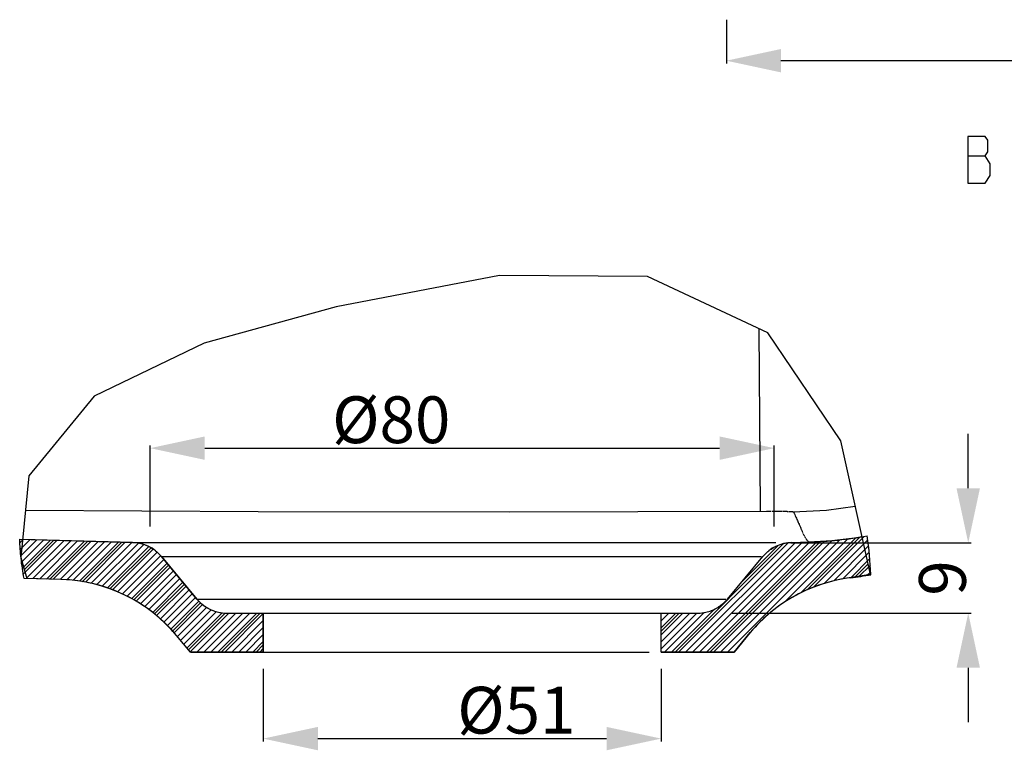
# Model space of a CAD drawing. Units: millimetres. Extents: x -935 to -517, y 80 to 280.
# Drawn here: x -657 to -594, y 180 to 227 of the extents above; entities that cross this region are included whole.
import ezdxf

# ---------------------------------------------------------------- set-up
doc = ezdxf.new("R2010")
doc.units = ezdxf.units.MM
doc.header["$LTSCALE"] = 23.1
doc.header["$PDMODE"] = 3
doc.header["$PDSIZE"] = 8
doc.layers.get('0').update_dxf_attribs({"linetype": 'CONTINUOUS'})
doc.layers.get('Defpoints').update_dxf_attribs({"linetype": 'CONTINUOUS'})
doc.styles.get("Standard").update_dxf_attribs({"font": 'arial.ttf'})
doc.dimstyles.new('DIMSTYLE_13', dxfattribs={"dimtxt": 3, "dimasz": 3.5, "dimexe": 0.18, "dimexo": 0.0625, "dimgap": 0.09, "dimtad": 1, "dimdec": 0, "dimlfac": 2, "dimdsep": 46, "dimtxsty": 'Standard', "dimblk": '_FILLED', "dimblk1": '_FILLED', "dimblk2": '_FILLED', "dimcen": 0.09, "dimadec": 0, "dimazin": 0, "dimtol": 1, "dimtp": 2, "dimtm": 1, "dimtfac": 0.6, "dimtdec": 0, "dimtofl": 0, "dimtmove": 0, "dimatfit": 3, "dimldrblk": '_FILLED', "dimfxl": 0, "dimtolj": 1, "dimarcsym": 0})
doc.dimstyles.new('DIMSTYLE_8', dxfattribs={"dimtxt": 3, "dimasz": 3.5, "dimexe": 0.18, "dimexo": 0.0625, "dimgap": 0.09, "dimtad": 1, "dimdec": 0, "dimlfac": 2, "dimdsep": 46, "dimtxsty": 'Standard', "dimblk": '_FILLED', "dimblk1": '_FILLED', "dimblk2": '_FILLED', "dimcen": 0.09, "dimadec": 0, "dimazin": 0, "dimtfac": 1, "dimtdec": 0, "dimtofl": 0, "dimtmove": 0, "dimatfit": 3, "dimldrblk": '_FILLED', "dimfxl": 0, "dimtolj": 1, "dimarcsym": 0})

# ---------------------------------------------------------------- blocks, each defined once
blk = doc.blocks.new('_FILLED')
at = {"color": 0, "linetype": 'ByBlock'}
blk.add_solid([(0, 0), (-1, 0.2142857143), (-1, -0.2142857143)], dxfattribs=at)
blk = doc.blocks.new('*D59')
at = {"color": 0, "linetype": 'Continuous', "lineweight": -2}
for p, q in [((-648.5560561813953, 194.5423880784333), (-648.5560561813953, 199.7350051381333)), ((-645.0560561813953, 199.5550051381333), (-612.0560561813953, 199.5550051381333)), ((-608.5560561813953, 194.5423880784333), (-608.5560561813953, 199.7350051381333))]:
    blk.add_line(p, q, dxfattribs=at)
at = {"layer": 'Defpoints', "color": 0, "linetype": 'Continuous'}
for p in [(-608.5560561813953, 199.5550051381333), (-648.5560561813953, 194.4798880784333), (-608.5560561813953, 194.4798880784333)]:
    blk.add_point(p, dxfattribs=at)
at = {"color": 0, "linetype": 'Continuous', "lineweight": -2, "xscale": 3.5, "yscale": 3.5, "zscale": 3.5, "rotation": 180}
blk.add_blockref('_FILLED', (-648.5560561813953, 199.5550051381333), dxfattribs=at)
at = {"color": 0, "linetype": 'Continuous', "lineweight": -2, "xscale": 3.5, "yscale": 3.5, "zscale": 3.5}
blk.add_blockref('_FILLED', (-608.5560561813953, 199.5550051381333), dxfattribs=at)
at = {"color": 0, "linetype": 'Continuous', "insert": (-633.1060561813954, 202.8762466115303), "char_height": 3, "attachment_point": 2}
blk.add_mtext('\\A1;%%c80', dxfattribs=at)
blk = doc.blocks.new('*D60')
at = {"color": 0, "linetype": 'Continuous', "lineweight": -2}
for p, q in [((-596.1218260060953, 196.9798880784333), (-596.1218260060953, 200.4798880784333)), ((-607.4935561813953, 193.4798880784333), (-595.9418260060953, 193.4798880784333)), ((-611.2435561813953, 188.9798880784333), (-595.9418260060953, 188.9798880784333)), ((-596.1218260060953, 185.4798880784333), (-596.1218260060953, 181.9798880784333))]:
    blk.add_line(p, q, dxfattribs=at)
at = {"layer": 'Defpoints', "color": 0, "linetype": 'Continuous'}
for p in [(-607.5560561813953, 193.4798880784333), (-596.1218260060953, 193.4798880784333), (-611.3060561813953, 188.9798880784333)]:
    blk.add_point(p, dxfattribs=at)
at = {"color": 0, "linetype": 'Continuous', "lineweight": -2, "xscale": 3.5, "yscale": 3.5, "zscale": 3.5}
for p, rotation in [((-596.1218260060953, 193.4798880784333), 270), ((-596.1218260060953, 188.9798880784333), 90)]:
    blk.add_blockref('_FILLED', p, dxfattribs=dict(at, rotation=rotation))
at = {"color": 0, "linetype": 'Continuous', "insert": (-599.2752639324254, 191.2298880784332), "char_height": 3, "attachment_point": 2, "rotation": 90}
blk.add_mtext('\\A1;9', dxfattribs=at)
blk = doc.blocks.new('*D65')
at = {"color": 0, "linetype": 'Continuous', "lineweight": -2}
for p, q in [((-641.3060561813953, 185.4173880784333), (-641.3060561813953, 180.7559977881333)), ((-615.8060561813953, 185.4173880784333), (-615.8060561813953, 180.7559977881333)), ((-637.8060561813953, 180.9359977881333), (-619.3060561813953, 180.9359977881333))]:
    blk.add_line(p, q, dxfattribs=at)
at = {"layer": 'Defpoints', "color": 0, "linetype": 'Continuous'}
for p in [(-641.3060561813953, 185.4798880784333), (-615.8060561813953, 185.4798880784333), (-615.8060561813953, 180.9359977881333)]:
    blk.add_point(p, dxfattribs=at)
at = {"color": 0, "linetype": 'Continuous', "lineweight": -2, "xscale": 3.5, "yscale": 3.5, "zscale": 3.5, "rotation": 180}
blk.add_blockref('_FILLED', (-641.3060561813953, 180.9359977881333), dxfattribs=at)
at = {"color": 0, "linetype": 'Continuous', "lineweight": -2, "xscale": 3.5, "yscale": 3.5, "zscale": 3.5}
blk.add_blockref('_FILLED', (-615.8060561813953, 180.9359977881333), dxfattribs=at)
at = {"color": 0, "linetype": 'Continuous', "insert": (-625.0860561813953, 184.2572392615303), "char_height": 3, "attachment_point": 2}
blk.add_mtext('\\A1;%%C51', dxfattribs=at)

msp = doc.modelspace()

# ---------------------------------------------------------------- hatches: boundary and pattern name
at = {"linetype": 'Continuous'}
h = msp.add_hatch(dxfattribs=at)
h.set_pattern_fill('A', color=0, scale=0.3164648474, angle=45, style=0, pattern_type=0)
h.set_pattern_definition([(45, (-956.3455472210953, 23.83882812333331), (-0.2237744396, 0.2237744396), [])])
edge = h.paths.add_edge_path()
edge.add_spline(control_points=[(-603.6655706525953, 191.2451457488333), (-604.2933558694954, 191.1650397859333), (-605.5097995561953, 190.8945412132333), (-607.2441116767953, 190.1483406282333), (-608.8069898929954, 189.0904656725333), (-609.6902410448953, 188.2125109835333), (-610.0958979052953, 187.7274342764333)], knot_values=[0, 0, 0, 0, 0.25, 0.5, 0.75, 1, 1, 1, 1], degree=3, periodic=0)
edge.add_line((-610.0956613487954, 187.7272370396333), (-611.1351188163953, 186.4798880784333))
edge.add_line((-611.1351188163953, 186.4798880784333), (-615.8060561813953, 186.4798880784333))
edge.add_line((-615.8060561813953, 186.4798880784333), (-615.8060561813953, 188.9798880784333))
edge.add_line((-615.8060561813953, 188.9798880784333), (-613.4769935462953, 188.9798880784333))
edge.add_spline(control_points=[(-613.4769935462953, 188.9798880784333), (-613.2269314618953, 188.9813816583333), (-612.7508389687953, 189.0501991402333), (-612.0753276333953, 189.3665917254333), (-611.7176735925954, 189.6882802313333), (-611.5564403472954, 189.8794270793333)], knot_values=[0, 0, 0, 0, 0.3333333333, 0.6666666667, 1, 1, 1, 1], degree=3, periodic=0)
edge.add_line((-611.5564403472954, 189.8794270793333), (-609.2785983610954, 192.6128374628333))
edge.add_spline(control_points=[(-609.2785983609954, 192.6128374629333), (-609.1228601792953, 192.7976719534333), (-608.7777440680952, 193.1108591979333), (-608.1289638936953, 193.4258509464333), (-607.6694133013953, 193.5033405165333), (-607.4278492588953, 193.5114017512333)], knot_values=[0, 0, 0, 0, 0.3333333333, 0.6666666667, 1, 1, 1, 1], degree=3, periodic=0)
edge.add_line((-607.4278492588953, 193.5114017512333), (-606.3486616335954, 193.5415461911333))
edge.add_arc((-607.0646057907953, 218.7045025385333), 25.17313933, 271.6297574633, 280.2221678986)
edge.add_arc((-626.7438481462954, 190.3968382369333), 24.4038614122, 2.4594144037, 8.3266910318)
edge.add_arc((-607.3126127221954, 219.7281639746333), 28.7140225706, 277.2966092616999, 279.9270843452)
edge = h.paths.add_edge_path()
edge.add_spline(control_points=[(-646.8638984818954, 187.5441740011333), (-647.4867712200953, 188.2834535511333), (-648.8671304158953, 189.5361261874333), (-651.4623710343953, 190.7962249700333), (-653.3006113284953, 191.1061856055333), (-654.2668948905953, 191.1384311548333)], knot_values=[0, 0, 0, 0, 0.3333333333, 0.6666666667, 1, 1, 1, 1], degree=3, periodic=0)
edge.add_line((-654.2668948905953, 191.1384311548333), (-656.6405752030953, 191.2047340495333))
edge.add_spline(control_points=[(-656.6405752030953, 191.2047340495333), (-656.7225595231953, 191.6457437300333), (-656.8511545100953, 192.5048845465333), (-656.9090021906953, 193.3182682736333), (-656.9202392043953, 193.7135208649333)], knot_values=[0, 0, 0, 0, 0.5, 1, 1, 1, 1], degree=3, periodic=0)
edge.add_line((-656.9202392043953, 193.7135208649333), (-649.6842631038953, 193.5114017512333))
edge.add_spline(control_points=[(-649.6842631037953, 193.5114017512333), (-649.4426990612953, 193.5033405165333), (-648.9831484690953, 193.4258509464333), (-648.3343682945954, 193.1108591979333), (-647.9892521833954, 192.7976719534333), (-647.8335140016953, 192.6128374628333)], knot_values=[0, 0, 0, 0, 0.3333333333, 0.6666666667, 1, 1, 1, 1], degree=3, periodic=0)
edge.add_line((-647.8335140016953, 192.6128374628333), (-645.5556720153953, 189.8794270793333))
edge.add_spline(control_points=[(-645.5556720027953, 189.8794270642333), (-645.3944387578954, 189.6882802195333), (-645.0367847183953, 189.3665917190333), (-644.3612733876953, 189.0501991389333), (-643.8851808985953, 188.9813816583333), (-643.6351188163953, 188.9798880784333)], knot_values=[0, 0, 0, 0, 0.3333333333, 0.6666666667, 1, 1, 1, 1], degree=3, periodic=0)
edge.add_line((-643.6351188163953, 188.9798880784333), (-641.3060561813953, 188.9798880784333))
edge.add_line((-641.3060561813953, 188.9798880784333), (-641.3060561813953, 186.4798880784333))
edge.add_line((-641.3060561813953, 186.4798880784333), (-645.9769935462953, 186.4798880784333))
edge.add_line((-645.9769935462953, 186.4798880784333), (-646.8638984818954, 187.5441740011333))

# ---------------------------------------------------------------- linework, layer by layer
at = {"color": 0, "linetype": 'Continuous'}
for p, q in [((-611.6243799317527, 227.0206811096311), (-611.6243799317527, 224.2113628528883)), ((-570.2265316992247, 224.3913628528883), (-608.1243799317527, 224.3913628528883)), ((-596.1509985965422, 218.2911757438158), (-595.0353735965423, 218.2911757438158)), ((-626.1714660938953, 210.6178633448333), (-636.6277224824953, 208.6191890936333)), ((-616.6804543937953, 210.5602112722333), (-626.1714660938953, 210.6178633448333)), ((-608.9753003565954, 206.9386551522333), (-616.6804543937953, 210.5602112722333)), ((-636.6277224824953, 208.6191890936333), (-645.0877045469954, 206.2747796208333)), ((-609.4347669321953, 195.6709962440333), (-609.5122122167953, 207.1910130446333)), ((-604.2928826491952, 200.0228035911333), (-608.9753003565954, 206.9386551522333)), ((-645.0877045469954, 206.2747796208333), (-652.1535621357954, 202.8864469983333)), ((-652.1535621357954, 202.8864469983333), (-656.3358023401953, 197.7721063812333)), ((-602.3854708611954, 191.4505678652333), (-604.2928826491952, 200.0228035911333)), ((-656.3358023401953, 197.7721063812333), (-656.8411177246953, 192.5471696076333)), ((-609.4325763422953, 195.5177579475333), (-609.4347669321953, 195.6709962440333)), ((-605.1966096598953, 195.5810151649333), (-603.3601520697953, 195.8309523896333)), ((-656.5478512492953, 195.5795308594333), (-641.6405793863953, 195.4884324623333)), ((-641.6405793863953, 195.4884324623333), (-625.5376950937953, 195.4638486457333)), ((-625.5376950937953, 195.4638486457333), (-609.0629045206954, 195.5190663887333)), ((-609.0629045206954, 195.5190663887333), (-608.7660133082953, 195.5188737465333)), ((-608.7083970743954, 195.5186944557333), (-608.4313708979953, 195.5171056343333)), ((-608.4313708979953, 195.5171056343333), (-608.1767646509953, 195.5143857551333)), ((-608.1767646509953, 195.5143857551333), (-608.0367099482953, 195.5122285438333)), ((-607.9923307139953, 195.5114236427333), (-607.8666507441953, 195.5087667060333)), ((-607.6512128550953, 195.5023980690333), (-607.6202928263954, 195.5012097908333)), ((-607.5908662516954, 195.4999852729333), (-607.5629283625954, 195.4987283302333)), ((-607.3349963862953, 195.4748120857333), (-605.1966096598953, 195.5810151649333)), ((-607.3349963862953, 195.4748120857333), (-607.2856828409954, 195.3839269233333)), ((-606.9880782801954, 194.7366223884333), (-606.9628669459953, 194.6806150032333)), ((-606.9194137293953, 194.5758557869333), (-606.8977719980953, 194.5271115852333)), ((-606.7200509745953, 194.1117101265333), (-606.7061864573952, 194.0827298713333)), ((-606.6211988169953, 193.9095426155333), (-606.6102153498953, 193.8885350776333)), ((-606.5556890207954, 193.7950406623333), (-606.5454169947953, 193.7784276558333)), ((-606.4550172526954, 190.4663549018333), (-603.0618406969953, 193.8595319343333)), ((-603.4110838610953, 193.7977300239333), (-602.9268079021954, 193.8834293753333)), ((-656.9202392043953, 193.7135208649333), (-649.6842631038953, 193.5114017512333)), ((-649.6842614847953, 193.5114026619333), (-656.7288342182953, 193.7081756631333)), ((-656.6188113070953, 191.7706829124333), (-654.7369577128953, 193.6525350166333)), ((-654.9930345255954, 191.1587148262333), (-652.5600206095953, 193.5917287422333)), ((-652.9175912577953, 190.9964147163333), (-650.3830835062954, 193.5309224678333)), ((-651.1426393229954, 190.5336232734333), (-648.5024949747954, 193.1737638069333)), ((-649.6842614847953, 193.5114026619333), (-608.4618198115954, 193.5114026619333)), ((-614.9169751841953, 186.4798894477333), (-607.9605819422953, 193.4362798286333)), ((-612.6792298990954, 186.4798894477333), (-605.5725747782953, 193.5865445686333)), ((-607.4278492588953, 193.5114017512333), (-606.3486616335954, 193.5415461911333)), ((-607.4278489786954, 193.5114026619333), (-606.3486615854954, 193.5415463996333)), ((-606.3865739542953, 193.5775228096333), (-606.3805133539954, 193.5713964058333)), ((-606.3490945536953, 193.5418439460333), (-606.3486615854954, 193.5415463996333)), ((-656.8411177246953, 192.5471696076333), (-656.4552997594953, 191.1995588638333)), ((-645.5556718546953, 189.8794255806333), (-647.8335153300953, 192.6128392768333)), ((-647.8335153300953, 192.6128392768333), (-609.3841935831954, 192.6128392768333)), ((-647.8335140016953, 192.6128374628333), (-645.5556720153953, 189.8794270793333)), ((-611.5564405161954, 189.8794255806333), (-609.2785979944953, 192.6128392768333)), ((-611.5564403472954, 189.8794270793333), (-609.2785983610953, 192.6128374628333)), ((-649.6088067728954, 189.8297124458333), (-647.3754083353954, 192.0631108833333)), ((-603.3936192232953, 191.2900090767333), (-602.5397415292953, 192.1438867073333)), ((-654.2668948905953, 191.1384311548333), (-656.6405752030953, 191.2047340495333)), ((-654.2668954569954, 191.1384320808333), (-656.4552997594953, 191.1995588638333)), ((-648.2747537333953, 188.9260182930333), (-646.3582498270953, 190.8425221992333)), ((-606.6584731775954, 190.3786931587333), (-607.2155391413953, 190.0963941169333)), ((-647.1300393778954, 187.8329892707333), (-645.3230363566954, 189.6399922920333)), ((-645.5556718546953, 189.8794255806333), (-611.6495715815954, 189.8794255806333)), ((-646.0989953715953, 186.6262898994333), (-643.7399751383953, 188.9853101326333)), ((-644.0076524454953, 186.4798894477333), (-641.5076524454953, 188.9798894477333)), ((-643.6351205546953, 188.9798894477333), (-613.4769937235953, 188.9798894477333)), ((-643.6351188163953, 188.9798880784333), (-641.3060561813953, 188.9798880784333)), ((-641.3060571390954, 186.4798894477333), (-641.3060571390954, 188.9798894477333)), ((-641.3060561813953, 188.9798880784333), (-641.3060561813953, 186.4798880784333)), ((-615.8060561813953, 186.4798880784333), (-615.8060561813953, 188.9798880784333)), ((-615.8060561813953, 188.9798880784333), (-613.4769935462953, 188.9798880784333)), ((-615.8060552317953, 187.8285489631333), (-614.6547185618954, 188.9798894477333)), ((-615.8060552317953, 186.4798894477333), (-615.8060552317953, 188.9798894477333)), ((-609.6778403956953, 188.1974683357333), (-610.0958978373953, 187.7274327827333)), ((-609.2349826533954, 188.6374211860333), (-609.6778403956953, 188.1974683357333)), ((-645.9769937235953, 186.4798894477333), (-646.8638993937954, 187.5441747261333)), ((-645.9769935462953, 186.4798880784333), (-646.8638984818954, 187.5441740011333)), ((-610.0956613487954, 187.7272370396333), (-611.1351188163953, 186.4798880784333)), ((-611.1351186472954, 186.4798894477333), (-610.0956613260953, 187.7272382331333)), ((-641.7699090677953, 186.4798894477333), (-641.3060571390954, 186.9437375618333)), ((-645.9769937235953, 186.4798894477333), (-616.5749761301954, 186.4798894477333)), ((-641.3060561813953, 186.4798880784333), (-645.9769935462953, 186.4798880784333)), ((-611.1351188163953, 186.4798880784333), (-615.8060561813953, 186.4798880784333)), ((-615.8060552317953, 186.4798894477333), (-611.1351186472954, 186.4798894477333))]:
    msp.add_line(p, q, dxfattribs=at)
for points in [[(-596.1509985965422, 219.5411781852158), (-596.1509985965422, 216.5411671989158), (-595.0353735965423, 216.5411671989158)], [(-595.0353735965423, 218.2911757438158), (-594.8760022586423, 218.5411659782158), (-594.8760022586423, 219.2911623161158), (-595.0353735965423, 219.5411781852158), (-596.1509985965422, 219.5411781852158)], [(-595.0353735965423, 216.5411671989158), (-594.7166309207423, 217.0411733024158), (-594.7166309207423, 217.7911696403158), (-595.0353735965423, 218.2911757438158)], [(-607.8666507441953, 195.5087667060333), (-607.7526885706953, 195.5057511879333), (-607.7174474436954, 195.5046697212333), (-607.6836225229954, 195.5035520149333)], [(-607.5365411478954, 195.4974370552333), (-607.5117065150953, 195.4961171699333), (-607.4884216028954, 195.4947629524333), (-607.4667369562953, 195.4933801246333), (-607.4466563898952, 195.4919686866333), (-607.4281741816953, 195.4905286384333), (-607.4113380152953, 195.4890618873333), (-607.3961478907954, 195.4875684333333), (-607.3825990397954, 195.4860501838333), (-607.3707296091952, 195.4845071388333), (-607.3605405527953, 195.4829431129333), (-607.3520261484953, 195.4813542915333), (-607.3452140528954, 195.4797463966333), (-607.3401118952953, 195.4781213356333), (-607.3367072779954, 195.4764752937333), (-607.3349963862953, 195.4748120857333)], [(-607.2856828409954, 195.3839269233333), (-607.2432424265953, 195.2970471931333), (-607.2056895930953, 195.2141767097333), (-607.1688615519953, 195.1355138374333), (-607.1322519022954, 195.0608602119333), (-607.0997468668954, 194.9895902229333), (-607.0697547632954, 194.9216809822333), (-607.0396682459952, 194.8571553779333), (-607.0129214960953, 194.7954831672333)], [(-607.0129214960953, 194.7954831672333), (-606.9404355723952, 194.6270337654333), (-606.8784810740954, 194.4804349495333)], [(-606.8784810740954, 194.4804349495333), (-606.8603154856953, 194.4358144355333), (-606.8414069849953, 194.3932691169333), (-606.8244859415954, 194.3524900032333), (-606.8085157114954, 194.3134732795333), (-606.7917577463953, 194.2762265754333), (-606.7766019541953, 194.2404790474333), (-606.7622539240954, 194.2062154365333), (-606.7471620280953, 194.1734548164333), (-606.7333089548953, 194.1419644905333)], [(-606.6934344012952, 194.0548596931333), (-606.6811191279953, 194.0280995918333), (-606.6682025629954, 194.0024533821333)], [(-606.6562496859954, 193.9777875496333), (-606.6447107035954, 193.9541020942333), (-606.6325861651953, 193.9313970161333)], [(-606.5878001887953, 193.8489652229333), (-606.5771609980952, 193.8302732063333), (-606.5662051874954, 193.8123212410333)], [(-606.5349046427953, 193.7624784065333), (-606.5247556406953, 193.7471471382333), (-606.5148531634953, 193.7324224067333), (-606.5047957140953, 193.7183156562333), (-606.4950262743953, 193.7047734809333), (-606.4855314928953, 193.6917996955333), (-606.4759904581954, 193.6793943000333), (-606.4666477877953, 193.6675191475333), (-606.4575912195953, 193.6561742378333), (-606.4486471850953, 193.6453633857333), (-606.4398829180952, 193.6350713325333), (-606.4314142901953, 193.6252904487333), (-606.4232022005954, 193.6160321785333), (-606.4151922899953, 193.6072888923333), (-606.4075419146953, 193.5990644050333), (-606.4002801615953, 193.5913587165333)], [(-606.3486615854954, 193.5415463996333), (-604.8713642794953, 193.6271977974333), (-603.4110838610953, 193.7977300239333)], [(-606.3746978480954, 193.5658155037333), (-606.3692547518954, 193.5607839180333), (-606.3646113116953, 193.5562978340333), (-606.3605233866954, 193.5523992134333), (-606.3567530352952, 193.5490918708333), (-606.3537670809953, 193.5463719917333), (-606.3516408640953, 193.5442548347333), (-606.3501035410953, 193.5427480293333), (-606.3490945536953, 193.5418439460333)], [(-602.3854708611954, 191.4505678652333), (-604.2873350817954, 191.1464810920333), (-604.8970586497953, 191.0106969429333), (-605.4947406489953, 190.8377996040333), (-606.0826274592953, 190.6268048835333), (-606.6584731775954, 190.3786931587333)], [(-607.2155391413953, 190.0963941169333), (-607.7535869318954, 189.7795148445333), (-608.2728559214954, 189.4284444404333), (-608.7673227030953, 189.0472913337333), (-609.2349826533954, 188.6374211860333)]]:
    msp.add_lwpolyline(points, dxfattribs=at)
for centre, radius, start, end in [((-607.0646057907953, 218.7045025385333), 25.17313933, 271.629757463299, 280.2221678986004), ((-626.7438481462954, 190.3968382369333), 24.4038614122, 2.459414403699829, 8.326691031800303), ((-649.7540672006953, 191.0123764636333), 2.5, 39.80557109330218, 88.39999999970023), ((-607.3580451620953, 191.0123764636333), 2.5, 91.60000000029977, 140.1944289053005), ((-607.3126127221954, 219.7281639746333), 28.7140225706, 277.2966092616982, 279.9270843452023), ((-654.5461112777953, 181.1423300044333), 10, 39.80557109229887, 88.39999999999999), ((-643.6351188163953, 191.4798880784333), 2.5, 219.8055715419015, 270), ((-613.4769935462953, 191.4798880784333), 2.5, 270, 320.1944289076001)]:
    msp.add_arc(centre, radius, start, end, dxfattribs=at)
for points, start_tangent, end_tangent in [([(-656.6405752030953, 191.2047340495333), (-656.8334676834954, 192.4934452741333), (-656.9202392043953, 193.7135208649333)], (-0.1827700264866876, 0.9831556933762097), (-0.02841847345449931, 0.9995961136211545)), ([(-649.6842631037953, 193.5114017512333), (-648.9899060879953, 193.3927247142333), (-648.3562192958952, 193.0850610115333), (-647.8335140016953, 192.6128374628333)], (0.9994436526583462, -0.03335243860564295), (0.6443489501518195, -0.7647316067995674)), ([(-609.2785983609954, 192.6128374629333), (-608.7558930667954, 193.0850610115333), (-608.1222062746954, 193.3927247142333), (-607.4278492588953, 193.5114017512333)], (0.6443489501518195, 0.7647316067995674), (0.9994436526583462, 0.03335243860564295)), ([(-603.6655706525953, 191.2451457488333), (-605.4947406545953, 190.8377990922333), (-607.2155393593953, 190.0963948998333), (-608.7673229782954, 189.0472894929333), (-610.0958979052953, 187.7274342764333)], (-0.991957088082488, -0.1265746238505628), (-0.6415145747112944, -0.7671108462490845)), ([(-646.8638984818954, 187.5441740011333), (-648.9545807199953, 189.4329744921333), (-651.4893910047954, 190.6636986651333), (-654.2668948905953, 191.1384311548333)], (-0.6443303343947188, 0.7647472917106605), (-0.9994436631294891, 0.03335212482449275)), ([(-645.5556720027953, 189.8794270642333), (-645.0136130064953, 189.3942817474333), (-644.3548354871953, 189.0857268654333), (-643.6351188163953, 188.9798880784333)], (0.6447613644682829, -0.7643839237510154), (0.9999821630914038, -0.00597272961361144)), ([(-613.4769935462953, 188.9798880784333), (-612.7572768694954, 189.0857268673333), (-612.0984993457953, 189.3942817544333), (-611.5564403472954, 189.8794270793333)], (0.9999821630904001, 0.005972729781629227), (0.6447613588186988, 0.7643839285164655))]:
    msp.add_spline(points, degree=3, dxfattribs=dict(at, start_tangent=start_tangent, end_tangent=end_tangent))

# ---------------------------------------------------------------- block references
at = {"color": 0, "linetype": 'Continuous', "xscale": 3.5, "yscale": 3.5, "zscale": 3.5, "rotation": 180}
msp.add_blockref('_FILLED', (-611.6243799317527, 224.3913628528883), dxfattribs=at)

# ---------------------------------------------------------------- dimensions: what is measured, and where the dimension line sits
at = {"color": 0, "linetype": 'Continuous'}
for base, p1, p2, text, dimstyle, picture, middle in [((-608.5560561813953, 199.5550051381333), (-648.5560561813953, 194.4798880784333), (-608.5560561813953, 194.4798880784333), '%%c<>', 'DIMSTYLE_8', '*D59', (-633.1060561813954, 199.5550051381333)), ((-615.8060561813953, 180.9359977881333), (-641.3060561813953, 185.4798880784333), (-615.8060561813953, 185.4798880784333), '%%C51', 'DIMSTYLE_13', '*D65', (-625.0860561813953, 180.9359977881333))]:
    dim = msp.add_linear_dim(base=base, p1=p1, p2=p2, text=text, dimstyle=dimstyle, dxfattribs=at)
    dim.commit()
    dim.dimension.update_dxf_attribs({"geometry": picture, "text_midpoint": middle, "dimtype": 160})
dim = msp.add_linear_dim(base=(-596.1218260060953, 193.4798880784333), p1=(-611.3060561813953, 188.9798880784333), p2=(-607.5560561813953, 193.4798880784333), angle=90, dimstyle='DIMSTYLE_8', dxfattribs=at)
dim.commit()
dim.dimension.update_dxf_attribs({"geometry": '*D60', "text_midpoint": (-596.1218260060953, 191.2298880784332), "dimtype": 160})

doc.saveas('drawing.dxf')
